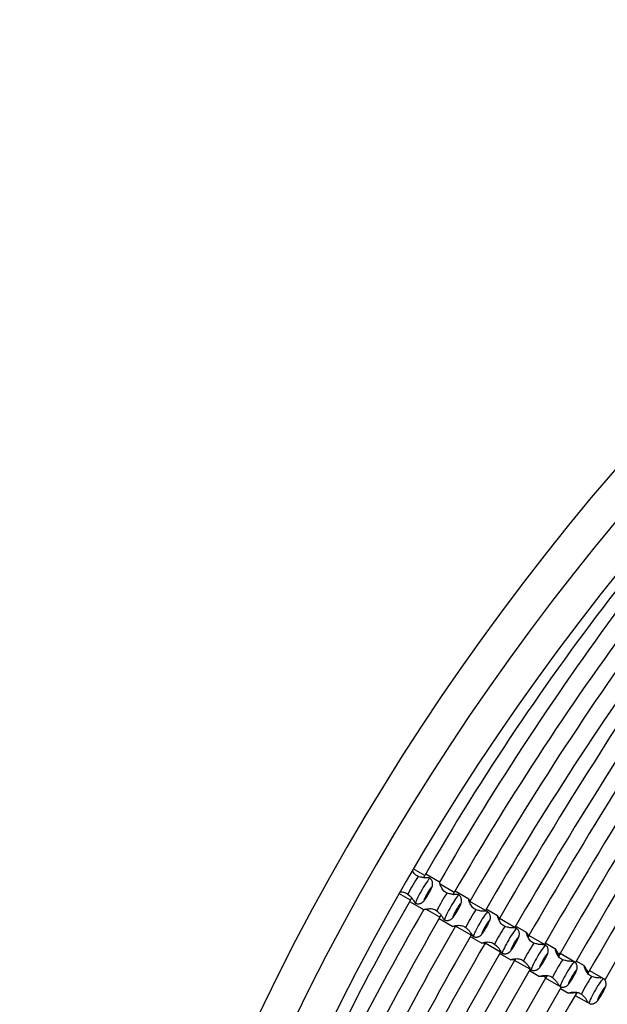
# Model space of a CAD drawing. Units: inches. Extents: x 324 to 909, y 252 to 940.
# Drawn here: x 466 to 487, y 498 to 532 of the extents above; entities that cross this region are included whole.
import ezdxf

# ---------------------------------------------------------------- set-up
doc = ezdxf.new("R2010")
doc.units = ezdxf.units.IN
doc.header["$MEASUREMENT"] = 0
doc.layers.add('CONTOUR', color=7, linetype='Continuous')

msp = doc.modelspace()

# ---------------------------------------------------------------- linework, layer by layer
at = {"layer": 'CONTOUR'}
for p, q in [((480.565, 502.41692), (480.16727, 502.64655)), ((480.51803, 502.33556), (480.565, 502.41692)), ((480.6042, 502.45333), (480.58947, 502.45928)), ((481.07777, 502.17997), (480.60475, 502.45306)), ((480.41927, 502.35789), (480.33603, 502.38315)), ((480.52542, 502.34835), (480.5563, 502.33123)), ((480.74917, 502.31172), (480.73423, 502.3234)), ((481.59341, 501.82317), (481.10056, 502.10771)), ((480.065, 501.55089), (479.66727, 501.78052)), ((479.97976, 501.76607), (480.04326, 501.70661)), ((481.42541, 501.77699), (481.34217, 501.80226)), ((481.55172, 501.75097), (481.59341, 501.82317)), ((481.55405, 501.75499), (481.56245, 501.75034)), ((482.0955, 501.59238), (481.61901, 501.86748)), ((481.75531, 501.73083), (481.74037, 501.74251)), ((480.04055, 501.50852), (480.05306, 501.49874)), ((480.05357, 501.49839), (480.52658, 501.2253)), ((480.065, 501.55089), (480.11197, 501.63225)), ((480.13487, 501.60125), (480.10459, 501.61946)), ((480.23058, 501.4511), (480.24819, 501.444)), ((482.13467, 501.51067), (482.12157, 501.48798)), ((482.67594, 501.19817), (482.13467, 501.51067)), ((481.09341, 500.95714), (480.60056, 501.24168)), ((480.9859, 501.18517), (481.0494, 501.12572)), ((482.43155, 501.1961), (482.34831, 501.22136)), ((482.65684, 501.16508), (482.67594, 501.19817)), ((483.10164, 501.01149), (482.70154, 501.24249)), ((482.76145, 501.14993), (482.74651, 501.16161)), ((481.06783, 500.91281), (481.54432, 500.63771)), ((481.09341, 500.95714), (481.13509, 501.02935)), ((481.14101, 501.02036), (481.13277, 501.02531)), ((481.23672, 500.87021), (481.25433, 500.8631)), ((483.16308, 500.91692), (483.13977, 500.87654)), ((483.70434, 500.60442), (483.16308, 500.91692)), ((481.64777, 500.66733), (481.63467, 500.64464)), ((482.17594, 500.33214), (481.63467, 500.64464)), ((481.99204, 500.60427), (482.05554, 500.54482)), ((482.17594, 500.33214), (482.19504, 500.36523)), ((483.43769, 500.6152), (483.35446, 500.64047)), ((483.69253, 500.58396), (483.70434, 500.60442)), ((484.10778, 500.43059), (483.72994, 500.64874)), ((483.76759, 500.56903), (483.75265, 500.58072)), ((482.15036, 500.28781), (482.55046, 500.05681)), ((482.24286, 500.28931), (482.26047, 500.28221)), ((482.68639, 500.09127), (482.66308, 500.05089)), ((483.20434, 499.73839), (482.66308, 500.05089)), ((482.99818, 500.02338), (483.06168, 499.96393)), ((484.19148, 500.32317), (484.15936, 500.26753)), ((484.73275, 500.01067), (484.19148, 500.32317)), ((484.44383, 500.0343), (484.3606, 500.05957)), ((485.11392, 499.84969), (484.75835, 500.05499)), ((483.17876, 499.69406), (483.5566, 499.47592)), ((483.20434, 499.73839), (483.21615, 499.75885)), ((483.249, 499.70841), (483.26661, 499.70131)), ((484.77373, 499.98814), (484.75879, 499.99982)), ((485.27402, 499.69817), (485.21699, 499.5994)), ((485.81528, 499.38567), (485.27402, 499.69817)), ((483.7236, 499.51277), (483.69148, 499.45714)), ((484.23275, 499.14464), (483.69148, 499.45714)), ((484.00432, 499.44248), (484.06782, 499.38303)), ((485.44997, 499.45341), (485.36674, 499.47868)), ((485.8107, 499.37774), (485.81528, 499.38567)), ((486.12006, 499.2688), (485.84088, 499.42999)), ((484.20717, 499.10031), (484.56274, 498.89502)), ((484.25514, 499.12752), (484.27275, 499.12042)), ((486.30242, 499.10442), (486.2396, 498.9956)), ((486.30242, 499.10442), (486.84369, 498.79192)), ((484.83104, 498.93091), (484.77402, 498.83214)), ((485.31528, 498.51964), (484.77402, 498.83214)), ((485.01046, 498.86159), (485.07396, 498.80214)), ((486.45612, 498.87251), (486.37288, 498.89778)), ((486.83353, 498.77432), (486.84369, 498.79192)), ((485.28969, 498.47531), (485.56888, 498.31413)), ((485.31528, 498.51964), (485.32, 498.52781)), ((485.86524, 498.3472), (485.80242, 498.23839)), ((485.80242, 498.23839), (486.34369, 497.92589)), ((486.0166, 498.28069), (486.0801, 498.22124)), ((486.34369, 497.92589), (486.35364, 497.94313))]:
    msp.add_line(p, q, dxfattribs=at)
at = {"layer": 'CONTOUR', "flags": 128}
for points in [[(480.60475, 502.45306), (480.59308, 502.45), (480.57484, 502.43395)], [(480.7487, 502.31204), (480.73857, 502.30956), (480.72152, 502.29468), (480.69805, 502.26781), (480.66883, 502.22973), (480.6347, 502.18154), (480.59665, 502.12462), (480.55576, 502.06061), (480.51321, 501.99135), (480.47023, 501.91883), (480.42806, 501.84515), (480.38791, 501.77241), (480.35092, 501.70271), (480.31818, 501.63806), (480.29061, 501.58032), (480.26901, 501.53114), (480.25401, 501.49195), (480.24603, 501.46386), (480.24531, 501.4477), (480.24819, 501.444)], [(480.80714, 502.00818), (480.79879, 502.00469), (480.7837, 501.98892), (480.76266, 501.96171), (480.73683, 501.92454), (480.70758, 501.87941), (480.67651, 501.82875), (480.64527, 501.77529), (480.61557, 501.72192), (480.58899, 501.67151), (480.56697, 501.62678), (480.5507, 501.59014), (480.54106, 501.56357), (480.53856, 501.5485), (480.54334, 501.54574), (480.55514, 501.55544), (480.57333, 501.57708), (480.59692, 501.60949), (480.62465, 501.65092), (480.65502, 501.69914), (480.68638, 501.75155), (480.71706, 501.80533), (480.7454, 501.85757), (480.76986, 501.90547), (480.78913, 501.94643), (480.80218, 501.97825), (480.80829, 501.99921), (480.80714, 502.00818)], [(481.75484, 501.73114), (481.74471, 501.72867), (481.72766, 501.71378), (481.70419, 501.68692), (481.67497, 501.64884), (481.64084, 501.60065), (481.60279, 501.54373), (481.5619, 501.47972), (481.51935, 501.41046), (481.47638, 501.33794), (481.4342, 501.26425), (481.39405, 501.19151), (481.35706, 501.12181), (481.32432, 501.05716), (481.29675, 500.99942), (481.27515, 500.95024), (481.26015, 500.91105), (481.25217, 500.88297), (481.25145, 500.8668), (481.25433, 500.8631)], [(480.05517, 501.53385), (480.05039, 501.51003), (480.05357, 501.49839)], [(481.81328, 501.42729), (481.80493, 501.4238), (481.78984, 501.40802), (481.7688, 501.38081), (481.74297, 501.34364), (481.71372, 501.29851), (481.68265, 501.24785), (481.65141, 501.19439), (481.62171, 501.14102), (481.59513, 501.09061), (481.57311, 501.04589), (481.55684, 501.00925), (481.5472, 500.98268), (481.5447, 500.96761), (481.54948, 500.96485), (481.56128, 500.97455), (481.57947, 500.99618), (481.60306, 501.02859), (481.63079, 501.07002), (481.66116, 501.11825), (481.69252, 501.17066), (481.7232, 501.22444), (481.75154, 501.27668), (481.776, 501.32457), (481.79527, 501.36553), (481.80832, 501.39735), (481.81443, 501.41831), (481.81328, 501.42729)], [(482.76098, 501.15024), (482.75085, 501.14777), (482.7338, 501.13289), (482.71033, 501.10602), (482.68111, 501.06794), (482.64698, 501.01975), (482.60893, 500.96283), (482.56804, 500.89882), (482.52549, 500.82956), (482.48252, 500.75704), (482.44034, 500.68336), (482.40019, 500.61062), (482.3632, 500.54092), (482.33046, 500.47627), (482.30289, 500.41853), (482.28129, 500.36935), (482.26629, 500.33016), (482.25831, 500.30207), (482.25759, 500.28591), (482.26047, 500.28221)], [(482.81942, 500.84639), (482.81108, 500.8429), (482.79598, 500.82712), (482.77494, 500.79992), (482.74911, 500.76275), (482.71986, 500.71761), (482.68879, 500.66695), (482.65755, 500.6135), (482.62785, 500.56013), (482.60127, 500.50972), (482.57925, 500.46499), (482.56298, 500.42835), (482.55334, 500.40178), (482.55084, 500.38671), (482.55562, 500.38395), (482.56742, 500.39365), (482.58561, 500.41529), (482.6092, 500.4477), (482.63693, 500.48913), (482.6673, 500.53735), (482.69866, 500.58976), (482.72934, 500.64354), (482.75768, 500.69578), (482.78214, 500.74368), (482.80141, 500.78464), (482.81446, 500.81645), (482.82057, 500.83742), (482.81942, 500.84639)], [(483.76712, 500.56935), (483.75699, 500.56688), (483.73995, 500.55199), (483.71647, 500.52513), (483.68725, 500.48705), (483.65312, 500.43886), (483.61507, 500.38194), (483.57418, 500.31793), (483.53163, 500.24866), (483.48866, 500.17615), (483.44648, 500.10246), (483.40633, 500.02972), (483.36934, 499.96002), (483.3366, 499.89537), (483.30903, 499.83763), (483.28743, 499.78845), (483.27243, 499.74926), (483.26445, 499.72118), (483.26373, 499.70501), (483.26661, 499.70131)], [(483.82556, 500.2655), (483.81722, 500.262), (483.80212, 500.24623), (483.78108, 500.21902), (483.75525, 500.18185), (483.726, 500.13672), (483.69493, 500.08606), (483.66369, 500.0326), (483.63399, 499.97923), (483.60741, 499.92882), (483.58539, 499.88409), (483.56912, 499.84746), (483.55948, 499.82089), (483.55698, 499.80582), (483.56176, 499.80306), (483.57356, 499.81276), (483.59175, 499.83439), (483.61534, 499.8668), (483.64307, 499.90823), (483.67344, 499.95646), (483.70481, 500.00887), (483.73548, 500.06265), (483.76382, 500.11489), (483.78828, 500.16278), (483.80755, 500.20374), (483.8206, 500.23556), (483.82671, 500.25652), (483.82556, 500.2655)], [(484.77326, 499.98845), (484.76313, 499.98598), (484.74609, 499.9711), (484.72261, 499.94423), (484.69339, 499.90615), (484.65927, 499.85796), (484.62121, 499.80104), (484.58032, 499.73703), (484.53777, 499.66777), (484.4948, 499.59525), (484.45262, 499.52156), (484.41247, 499.44883), (484.37549, 499.37913), (484.34274, 499.31448), (484.31517, 499.25673), (484.29358, 499.20756), (484.27857, 499.16837), (484.27059, 499.14028), (484.26987, 499.12412), (484.27275, 499.12042)], [(484.8317, 499.6846), (484.82336, 499.68111), (484.80826, 499.66533), (484.78722, 499.63813), (484.76139, 499.60096), (484.73215, 499.55582), (484.70107, 499.50516), (484.66984, 499.45171), (484.64013, 499.39834), (484.61355, 499.34793), (484.59153, 499.3032), (484.57526, 499.26656), (484.56562, 499.23999), (484.56312, 499.22492), (484.5679, 499.22216), (484.5797, 499.23186), (484.59789, 499.2535), (484.62149, 499.28591), (484.64921, 499.32734), (484.67958, 499.37556), (484.71095, 499.42797), (484.74162, 499.48175), (484.76996, 499.53399), (484.79442, 499.58188), (484.81369, 499.62284), (484.82674, 499.65466), (484.83285, 499.67563), (484.8317, 499.6846)], [(485.76771, 499.40404), (485.75223, 499.3902), (485.72876, 499.36333), (485.69953, 499.32526), (485.66541, 499.27707), (485.62735, 499.22015), (485.58646, 499.15613), (485.54391, 499.08687), (485.50094, 499.01436), (485.45876, 498.94067), (485.41861, 498.86793), (485.38163, 498.79823), (485.34888, 498.73358), (485.32131, 498.67584), (485.29972, 498.62666), (485.28471, 498.58747), (485.27673, 498.55939), (485.27559, 498.55166)], [(485.83784, 499.10371), (485.8295, 499.10021), (485.8144, 499.08444), (485.79337, 499.05723), (485.76753, 499.02006), (485.73829, 498.97493), (485.70721, 498.92427), (485.67598, 498.87081), (485.64627, 498.81744), (485.61969, 498.76703), (485.59767, 498.7223), (485.5814, 498.68567), (485.57176, 498.6591), (485.56926, 498.64402), (485.57404, 498.64126), (485.58584, 498.65096), (485.60403, 498.6726), (485.62763, 498.70501), (485.65535, 498.74644), (485.68572, 498.79466), (485.71709, 498.84708), (485.74776, 498.90085), (485.7761, 498.9531), (485.80056, 499.00099), (485.81984, 499.04195), (485.83288, 499.07377), (485.83899, 499.09473), (485.83784, 499.10371)], [(486.76646, 498.81716), (486.75837, 498.80931), (486.7349, 498.78244), (486.70568, 498.74436), (486.67155, 498.69617), (486.63349, 498.63925), (486.5926, 498.57524), (486.55005, 498.50598), (486.50708, 498.43346), (486.4649, 498.35977), (486.42475, 498.28703), (486.38777, 498.21734), (486.35502, 498.15269), (486.32745, 498.09494), (486.30586, 498.04577), (486.29085, 498.00657), (486.28321, 497.98015)], [(486.84399, 498.52281), (486.83564, 498.51932), (486.82054, 498.50354), (486.79951, 498.47634), (486.77367, 498.43916), (486.74443, 498.39403), (486.71335, 498.34337), (486.68212, 498.28992), (486.65241, 498.23655), (486.62583, 498.18614), (486.60381, 498.14141), (486.58754, 498.10477), (486.5779, 498.0782), (486.5754, 498.06313), (486.58018, 498.06037), (486.59198, 498.07007), (486.61017, 498.09171), (486.63377, 498.12411), (486.66149, 498.16555), (486.69186, 498.21377), (486.72323, 498.26618), (486.7539, 498.31996), (486.78224, 498.3722), (486.8067, 498.42009), (486.82598, 498.46105), (486.83902, 498.49287), (486.84513, 498.51384), (486.84399, 498.52281)]]:
    msp.add_lwpolyline(points, dxfattribs=at)
at = {"layer": 'CONTOUR'}
for centre, radius, start, end in [((552.49973, 460.30803), 86.1875, 123.4501972, 176.5498028), ((552.49973, 460.30803), 85, 123.4501972, 176.5498028), ((552.49973, 460.30803), 83.8125, 123.4501972, 176.5498028), ((557.4267, 458.0408), 88.75224, 142.2773147, 150), ((570.05392, 450.75047), 102.7704, 143.3656754, 149.9739923), ((570.05392, 450.75047), 102.1454, 143.3371728, 150), ((580.3892, 444.78339), 113.45455, 143.9575343, 150), ((580.3892, 444.78339), 112.82955, 143.960711, 150), ((616.51993, 423.9233), 153.98723, 145.5595063, 150), ((616.51993, 423.9233), 153.36223, 145.5595063, 150), ((642.66794, 408.82674), 182.99285, 146.2446372, 150), ((642.66794, 408.82674), 182.36785, 146.2446372, 150), ((729.87922, 358.47529), 282.44576, 147.5695536, 150), ((729.87922, 358.47529), 281.82076, 147.5786029, 150), ((874.01555, 275.25814), 447.69256, 148.4675885, 150), ((874.01555, 275.25814), 447.06756, 148.4685399, 150), ((484.77156, 499.41091), 5.3393, 146.173969, 153.826032), ((485.7777, 498.83002), 5.3393, 146.173969, 153.826032), ((556.9267, 457.17477), 88.75224, 150, 157.7226853), ((569.55392, 449.88444), 102.7704, 150.0259695, 156.634326), ((486.78384, 498.24912), 5.3393, 146.173969, 153.826032), ((569.55392, 449.88444), 102.1454, 150, 156.6628272), ((579.8892, 443.91736), 113.45455, 150, 156.0427611), ((487.78998, 497.66822), 5.3393, 146.173969, 153.826032), ((579.8892, 443.91736), 112.82955, 150, 156.0387437), ((616.01993, 423.05728), 153.98723, 150, 154.4404937), ((488.79612, 497.08733), 5.3393, 146.173969, 153.826032), ((616.01993, 423.05728), 153.36223, 150, 154.4404937), ((642.16794, 407.96072), 182.99285, 150, 153.7553628), ((489.80226, 496.50643), 5.3393, 146.173969, 153.826032), ((642.16794, 407.96072), 182.36785, 150, 153.7553628), ((729.37922, 357.60926), 282.44576, 150, 152.4304464), ((490.8084, 495.92554), 5.3393, 146.173969, 153.826032), ((729.37922, 357.60926), 281.82076, 150, 152.4211314), ((873.51555, 274.39211), 447.69256, 150, 151.5324115)]:
    msp.add_arc(centre, radius, start, end, dxfattribs=at)
for points, knots in [([(480.33603, 502.38315), (480.30944, 502.39582), (480.25599, 502.42127), (480.19686, 502.48372), (480.15838, 502.54152), (480.14247, 502.5751), (480.13651, 502.58768)], [0, 0, 0, 0, 0.27396112, 0.55057812, 0.83166425, 1, 1, 1, 1]), ([(480.24978, 501.44484), (480.26013, 501.44062), (480.28546, 501.43031), (480.32786, 501.42559), (480.37267, 501.42791), (480.41307, 501.43773), (480.44819, 501.45258), (480.47776, 501.47059), (480.50228, 501.49007), (480.52336, 501.51059), (480.54566, 501.53596), (480.57025, 501.56798), (480.59924, 501.60952), (480.62978, 501.65627), (480.6614, 501.70728), (480.69349, 501.76151), (480.72431, 501.81598), (480.75302, 501.86918), (480.77886, 501.91984), (480.80153, 501.96784), (480.81792, 502.0071), (480.82989, 502.04242), (480.83785, 502.07551), (480.84193, 502.11253), (480.84046, 502.15235), (480.83129, 502.19571), (480.81262, 502.23948), (480.78463, 502.28102), (480.75897, 502.30302), (480.74602, 502.31412)], [0, 0, 0, 0, 0.02448581, 0.05990325, 0.09268454, 0.12321984, 0.15169609, 0.17825855, 0.20357191, 0.23020286, 0.26207842, 0.31155879, 0.35885569, 0.40346466, 0.45018462, 0.49581863, 0.54115905, 0.58666012, 0.6328056, 0.68060612, 0.73301981, 0.76778377, 0.80024302, 0.82770351, 0.85799475, 0.89091316, 0.92600253, 0.96265344, 1, 1, 1, 1]), ([(480.73377, 502.32282), (480.734, 502.32295), (480.73909, 502.32586), (480.70475, 502.32654), (480.63455, 502.32691), (480.53371, 502.32772), (480.45714, 502.34791), (480.41927, 502.35789)], [0, 0, 0, 0, 0.01202456, 0.26434697, 0.5143285, 0.75978842, 1, 1, 1, 1]), ([(481.34217, 501.80226), (481.3156, 501.81491), (481.2622, 501.84034), (481.20272, 501.90296), (481.15949, 501.96931), (481.12803, 502.03425), (481.10533, 502.09297), (481.09169, 502.13786), (481.08554, 502.16355), (481.08665, 502.16602), (481.08673, 502.1662)], [0, 0, 0, 0, 0.13630708, 0.27393557, 0.41378764, 0.5548401, 0.69790873, 0.84229411, 0.98828309, 1, 1, 1, 1]), ([(479.70558, 501.83675), (479.71856, 501.8378), (479.75472, 501.84072), (479.82308, 501.8363), (479.90673, 501.81633), (479.95551, 501.78275), (479.97976, 501.76607)], [0, 0, 0, 0, 0.1591841, 0.44329295, 0.7233161, 1, 1, 1, 1]), ([(481.25592, 500.86394), (481.26627, 500.85972), (481.2916, 500.84941), (481.334, 500.84469), (481.37881, 500.84702), (481.41921, 500.85684), (481.45433, 500.87169), (481.4839, 500.88969), (481.50842, 500.90918), (481.5295, 500.9297), (481.5518, 500.95507), (481.57639, 500.98708), (481.60538, 501.02862), (481.63592, 501.07537), (481.66754, 501.12639), (481.69963, 501.18061), (481.73045, 501.23508), (481.75916, 501.28829), (481.785, 501.33894), (481.80767, 501.38695), (481.82407, 501.4262), (481.83603, 501.46152), (481.84399, 501.49462), (481.84807, 501.53164), (481.8466, 501.57145), (481.83743, 501.61481), (481.81876, 501.65858), (481.79077, 501.70013), (481.76511, 501.72212), (481.75216, 501.73322)], [0, 0, 0, 0, 0.02448581, 0.059903249, 0.092684539, 0.123219843, 0.151696089, 0.178258551, 0.203571909, 0.230202856, 0.262078421, 0.311558788, 0.358855693, 0.403464657, 0.450184624, 0.49581863, 0.541159046, 0.586660117, 0.632805599, 0.680606117, 0.733019813, 0.767783774, 0.80024302, 0.827703509, 0.857994748, 0.890913164, 0.926002532, 0.962653441, 1, 1, 1, 1]), ([(481.73991, 501.74192), (481.74014, 501.74206), (481.74523, 501.74496), (481.71089, 501.74565), (481.64069, 501.74602), (481.53986, 501.74683), (481.46328, 501.76701), (481.42541, 501.77699)], [0, 0, 0, 0, 0.01202456, 0.26434697, 0.5143285, 0.75978842, 1, 1, 1, 1]), ([(480.04326, 501.70661), (480.07085, 501.67879), (480.1266, 501.62257), (480.17766, 501.53577), (480.21309, 501.47513), (480.23088, 501.44569), (480.23086, 501.45154), (480.23086, 501.45182)], [0, 0, 0, 0, 0.24035703, 0.48557703, 0.73470465, 0.98752937, 1, 1, 1, 1]), ([(482.34831, 501.22136), (482.32174, 501.23402), (482.26834, 501.25944), (482.20885, 501.32207), (482.16564, 501.38838), (482.13413, 501.45346), (482.11163, 501.51168), (482.09723, 501.55849), (482.09117, 501.58845), (482.09392, 501.59655), (482.10581, 501.57991), (482.12181, 501.54909), (482.13626, 501.5197), (482.14157, 501.50889)], [0, 0, 0, 0, 0.09000556, 0.18088367, 0.27323003, 0.36636904, 0.46083935, 0.55617913, 0.65257778, 0.75023551, 0.84709241, 0.94376034, 1, 1, 1, 1]), ([(482.13027, 501.50288), (482.12709, 501.50949), (482.11706, 501.53034), (482.10956, 501.5424), (482.10916, 501.53675), (482.10906, 501.53526)], [0, 0, 0, 0, 0.25491472, 0.80450571, 1, 1, 1, 1]), ([(480.54285, 501.22439), (480.54294, 501.22453), (480.54448, 501.22669), (480.56964, 501.2342), (480.61532, 501.24486), (480.6777, 501.25461), (480.74977, 501.25986), (480.82895, 501.2556), (480.91294, 501.23539), (480.96168, 501.20184), (480.9859, 501.18517)], [0, 0, 0, 0, 0.00979689, 0.15619201, 0.30133677, 0.44469546, 0.58614852, 0.72598754, 0.86381557, 1, 1, 1, 1]), ([(481.0494, 501.12572), (481.077, 501.09789), (481.13274, 501.04168), (481.1838, 500.95488), (481.21924, 500.89424), (481.23702, 500.86479), (481.237, 500.87065), (481.237, 500.87092)], [0, 0, 0, 0, 0.24035703, 0.48557703, 0.73470465, 0.98752937, 1, 1, 1, 1]), ([(482.26206, 500.28304), (482.27241, 500.27883), (482.29774, 500.26852), (482.34015, 500.2638), (482.38495, 500.26612), (482.42535, 500.27594), (482.46047, 500.29079), (482.49004, 500.30879), (482.51456, 500.32828), (482.53564, 500.3488), (482.55794, 500.37417), (482.58253, 500.40619), (482.61152, 500.44773), (482.64206, 500.49448), (482.67368, 500.54549), (482.70577, 500.59972), (482.73659, 500.65418), (482.7653, 500.70739), (482.79114, 500.75805), (482.81381, 500.80605), (482.83021, 500.8453), (482.84217, 500.88062), (482.85013, 500.91372), (482.85421, 500.95074), (482.85274, 500.99056), (482.84357, 501.03392), (482.8249, 501.07769), (482.79691, 501.11923), (482.77125, 501.14123), (482.7583, 501.15233)], [0, 0, 0, 0, 0.02448581, 0.05990325, 0.09268454, 0.12321984, 0.15169609, 0.17825855, 0.20357191, 0.23020286, 0.26207842, 0.31155879, 0.35885569, 0.40346466, 0.45018462, 0.49581863, 0.54115905, 0.58666012, 0.6328056, 0.68060612, 0.73301981, 0.76778377, 0.80024302, 0.82770351, 0.85799475, 0.89091316, 0.92600253, 0.96265344, 1, 1, 1, 1]), ([(482.74605, 501.16103), (482.74628, 501.16116), (482.75137, 501.16407), (482.71703, 501.16475), (482.64684, 501.16512), (482.546, 501.16593), (482.46942, 501.18611), (482.43155, 501.1961)], [0, 0, 0, 0, 0.01202456, 0.26434697, 0.5143285, 0.75978842, 1, 1, 1, 1]), ([(483.35446, 500.64047), (483.32788, 500.65312), (483.27448, 500.67855), (483.21499, 500.74117), (483.17178, 500.80749), (483.14027, 500.87256), (483.11777, 500.93078), (483.10338, 500.97759), (483.0973, 501.00758), (483.10009, 501.01559), (483.11184, 500.99925), (483.13069, 500.96278), (483.14884, 500.92582), (483.15775, 500.90768)], [0, 0, 0, 0, 0.08680721, 0.17445595, 0.26352079, 0.3533501, 0.4444634, 0.53641527, 0.6293884, 0.72357585, 0.81699093, 0.91022376, 1, 1, 1, 1]), ([(483.14992, 500.89413), (483.14899, 500.89609), (483.13895, 500.91733), (483.12684, 500.94247), (483.1156, 500.96175), (483.11528, 500.9559), (483.1152, 500.95437)], [0, 0, 0, 0, 0.04165488, 0.45086932, 0.85591997, 1, 1, 1, 1]), ([(481.63536, 500.63927), (481.62507, 500.63859), (481.59423, 500.63654), (481.56063, 500.63502), (481.53998, 500.63695), (481.54541, 500.64335), (481.57413, 500.65305), (481.6219, 500.66403), (481.68373, 500.67369), (481.75594, 500.67897), (481.83508, 500.6747), (481.91908, 500.65449), (481.96782, 500.62095), (481.99204, 500.60427)], [0, 0, 0, 0, 0.048586019, 0.145661764, 0.244005425, 0.341543556, 0.43889208, 0.535409148, 0.630738537, 0.724800733, 0.817789635, 0.909441288, 1, 1, 1, 1]), ([(481.60056, 500.65452), (481.59934, 500.65368), (481.59472, 500.6505), (481.60898, 500.65005), (481.63203, 500.6518), (481.63912, 500.65234)], [0, 0, 0, 0, 0.19972694, 0.75384215, 1, 1, 1, 1]), ([(482.05554, 500.54482), (482.08314, 500.517), (482.13888, 500.46078), (482.18994, 500.37398), (482.22538, 500.31334), (482.24316, 500.2839), (482.24314, 500.28975), (482.24314, 500.29003)], [0, 0, 0, 0, 0.240357033, 0.485577032, 0.734704652, 0.987529368, 1, 1, 1, 1]), ([(483.2682, 499.70215), (483.27856, 499.69793), (483.30388, 499.68762), (483.34629, 499.6829), (483.3911, 499.68523), (483.43149, 499.69504), (483.46661, 499.7099), (483.49618, 499.7279), (483.5207, 499.74739), (483.54178, 499.7679), (483.56408, 499.79328), (483.58867, 499.82529), (483.61766, 499.86683), (483.6482, 499.91358), (483.67983, 499.9646), (483.71191, 500.01882), (483.74273, 500.07329), (483.77144, 500.1265), (483.79728, 500.17715), (483.81995, 500.22516), (483.83635, 500.26441), (483.84831, 500.29973), (483.85627, 500.33283), (483.86035, 500.36985), (483.85888, 500.40966), (483.84971, 500.45302), (483.83104, 500.49679), (483.80305, 500.53834), (483.77739, 500.56033), (483.76444, 500.57143)], [0, 0, 0, 0, 0.02448581, 0.05990325, 0.09268454, 0.12321984, 0.15169609, 0.17825855, 0.20357191, 0.23020286, 0.26207842, 0.31155879, 0.35885569, 0.40346466, 0.45018462, 0.49581863, 0.54115905, 0.58666012, 0.6328056, 0.68060612, 0.73301981, 0.76778377, 0.80024302, 0.82770351, 0.85799475, 0.89091316, 0.92600253, 0.96265344, 1, 1, 1, 1]), ([(483.75219, 500.58013), (483.75242, 500.58027), (483.75751, 500.58317), (483.72318, 500.58386), (483.65298, 500.58423), (483.55214, 500.58504), (483.47557, 500.60522), (483.43769, 500.6152)], [0, 0, 0, 0, 0.01202456, 0.26434697, 0.5143285, 0.75978842, 1, 1, 1, 1]), ([(484.3606, 500.05957), (484.33402, 500.07223), (484.28062, 500.09765), (484.22113, 500.16028), (484.17792, 500.22659), (484.14641, 500.29167), (484.12391, 500.34989), (484.10952, 500.39669), (484.10343, 500.4267), (484.10627, 500.43463), (484.11782, 500.4186), (484.1376, 500.38063), (484.15758, 500.33881), (484.17333, 500.30828), (484.17784, 500.29954)], [0, 0, 0, 0, 0.08348579, 0.16778093, 0.25343797, 0.33983023, 0.42745736, 0.51589098, 0.60530677, 0.69589043, 0.78573127, 0.87539683, 0.96429843, 1, 1, 1, 1]), ([(484.16943, 500.28497), (484.16382, 500.29684), (484.1488, 500.32864), (484.1327, 500.36218), (484.12176, 500.38081), (484.12143, 500.375), (484.12134, 500.37347)], [0, 0, 0, 0, 0.20292791, 0.54327859, 0.88016617, 1, 1, 1, 1]), ([(482.66841, 500.06012), (482.64846, 500.05878), (482.60761, 500.05604), (482.56645, 500.05409), (482.54621, 500.05607), (482.55153, 500.06245), (482.58027, 500.07215), (482.62804, 500.08313), (482.68987, 500.0928), (482.76208, 500.09807), (482.84122, 500.09381), (482.92522, 500.0736), (482.97396, 500.04005), (482.99818, 500.02338)], [0, 0, 0, 0, 0.08874275, 0.18172118, 0.275914, 0.3693353, 0.462575, 0.55501833, 0.64632411, 0.73641618, 0.82548026, 0.91326354, 1, 1, 1, 1]), ([(482.6067, 500.07363), (482.60542, 500.07278), (482.60058, 500.06956), (482.62322, 500.06951), (482.65118, 500.07163), (482.67434, 500.07353), (482.67624, 500.07368)], [0, 0, 0, 0, 0.14697887, 0.55475177, 0.96347686, 1, 1, 1, 1]), ([(484.75833, 499.99924), (484.75856, 499.99937), (484.76365, 500.00228), (484.72932, 500.00296), (484.65912, 500.00333), (484.55828, 500.00414), (484.48171, 500.02432), (484.44383, 500.0343)], [0, 0, 0, 0, 0.01202456, 0.26434697, 0.5143285, 0.75978842, 1, 1, 1, 1]), ([(483.06168, 499.96393), (483.08928, 499.9361), (483.14502, 499.87989), (483.19608, 499.79309), (483.23152, 499.73245), (483.2493, 499.703), (483.24928, 499.70886), (483.24928, 499.70913)], [0, 0, 0, 0, 0.24035703, 0.48557703, 0.73470465, 0.98752937, 1, 1, 1, 1]), ([(484.27434, 499.12125), (484.2847, 499.11704), (484.31002, 499.10673), (484.35243, 499.10201), (484.39724, 499.10433), (484.43763, 499.11415), (484.47275, 499.129), (484.50232, 499.147), (484.52684, 499.16649), (484.54792, 499.18701), (484.57022, 499.21238), (484.59481, 499.2444), (484.6238, 499.28594), (484.65434, 499.33269), (484.68597, 499.3837), (484.71805, 499.43793), (484.74887, 499.49239), (484.77758, 499.5456), (484.80342, 499.59625), (484.82609, 499.64426), (484.84249, 499.68351), (484.85445, 499.71883), (484.86242, 499.75193), (484.86649, 499.78895), (484.86502, 499.82876), (484.85585, 499.87213), (484.83718, 499.91589), (484.80919, 499.95744), (484.78353, 499.97944), (484.77058, 499.99054)], [0, 0, 0, 0, 0.02448581, 0.05990325, 0.09268454, 0.12321984, 0.15169609, 0.17825855, 0.20357191, 0.23020286, 0.26207842, 0.31155879, 0.35885569, 0.40346466, 0.45018462, 0.49581863, 0.54115905, 0.58666012, 0.6328056, 0.68060612, 0.73301981, 0.76778377, 0.80024302, 0.82770351, 0.85799475, 0.89091316, 0.92600253, 0.96265344, 1, 1, 1, 1]), ([(485.36674, 499.47868), (485.34016, 499.49133), (485.28676, 499.51676), (485.22727, 499.57938), (485.18406, 499.6457), (485.15255, 499.71077), (485.13005, 499.76899), (485.11566, 499.8158), (485.10958, 499.8458), (485.11239, 499.85376), (485.12405, 499.83761), (485.14342, 499.8001), (485.16977, 499.7464), (485.19875, 499.68753), (485.22319, 499.64619), (485.23372, 499.62837)], [0, 0, 0, 0, 0.07463239, 0.1499883, 0.22656169, 0.30379233, 0.38212688, 0.4611824, 0.54111594, 0.62209349, 0.702407, 0.78256381, 0.86203768, 0.94053543, 1, 1, 1, 1]), ([(485.22315, 499.61007), (485.2226, 499.61094), (485.2072, 499.63558), (485.18645, 499.68175), (485.15805, 499.74105), (485.13869, 499.78165), (485.12791, 499.79989), (485.12757, 499.7941), (485.12748, 499.79258)], [0, 0, 0, 0, 0.00850117, 0.23885288, 0.46814586, 0.69524817, 0.9200397, 1, 1, 1, 1]), ([(485.27061, 499.69228), (485.25893, 499.6952), (485.23368, 499.7015), (485.20777, 499.70012), (485.19386, 499.69938)], [0, 0, 0, 0, 0.46307638, 1, 1, 1, 1]), ([(483.70513, 499.48077), (483.69542, 499.48032), (483.66135, 499.47871), (483.61531, 499.47511), (483.57229, 499.47322), (483.55243, 499.47517), (483.55765, 499.48156), (483.58642, 499.49126), (483.63418, 499.50224), (483.69601, 499.5119), (483.76822, 499.51718), (483.84736, 499.51291), (483.93136, 499.4927), (483.9801, 499.45916), (484.00432, 499.44248)], [0, 0, 0, 0, 0.035238969, 0.12367136, 0.213085912, 0.303668318, 0.393508765, 0.483174569, 0.572074536, 0.659880554, 0.746519387, 0.832169629, 0.916588157, 1, 1, 1, 1]), ([(483.61284, 499.49273), (483.61157, 499.49188), (483.60678, 499.48867), (483.62869, 499.48855), (483.66596, 499.49142), (483.70073, 499.49429), (483.71354, 499.49534)], [0, 0, 0, 0, 0.12230532, 0.4616248, 0.80173662, 1, 1, 1, 1]), ([(484.06782, 499.38303), (484.09542, 499.35521), (484.15117, 499.29899), (484.20222, 499.21219), (484.23766, 499.15155), (484.25544, 499.12211), (484.25542, 499.12796), (484.25542, 499.12824)], [0, 0, 0, 0, 0.240357033, 0.485577032, 0.734704652, 0.987529368, 1, 1, 1, 1]), ([(485.31227, 498.52887), (485.32804, 498.52601), (485.35852, 498.52049), (485.40342, 498.52359), (485.44376, 498.53322), (485.4789, 498.54812), (485.50846, 498.56611), (485.53298, 498.5856), (485.55406, 498.60611), (485.57636, 498.63148), (485.60095, 498.6635), (485.62994, 498.70504), (485.66048, 498.75179), (485.69211, 498.8028), (485.72419, 498.85703), (485.75501, 498.9115), (485.78372, 498.9647), (485.80956, 499.01536), (485.83223, 499.06337), (485.84863, 499.10262), (485.86059, 499.13794), (485.86855, 499.17104), (485.87263, 499.20806), (485.87115, 499.24785), (485.86206, 499.2913), (485.84303, 499.33473), (485.82334, 499.36652), (485.80787, 499.3805), (485.80478, 499.38329)], [0, 0, 0, 0, 0.03709635, 0.07171172, 0.10395545, 0.13402491, 0.16207352, 0.18880314, 0.21692406, 0.25058304, 0.30283179, 0.35277491, 0.39987971, 0.44921361, 0.4974008, 0.54527797, 0.59332479, 0.64205207, 0.69252698, 0.74787318, 0.78458215, 0.81885746, 0.84785434, 0.87984035, 0.91460052, 0.95165311, 0.9903546, 1, 1, 1, 1]), ([(485.71107, 499.42212), (485.69511, 499.42224), (485.65719, 499.42253), (485.56393, 499.42324), (485.48769, 499.44343), (485.44997, 499.45341)], [0, 0, 0, 0, 0.2684918, 0.63819838, 1, 1, 1, 1]), ([(486.37288, 498.89778), (486.3463, 498.91043), (486.2929, 498.93586), (486.23342, 498.99849), (486.1902, 499.0648), (486.15869, 499.12988), (486.13619, 499.1881), (486.1218, 499.2349), (486.11571, 499.2649), (486.11854, 499.27286), (486.13016, 499.25671), (486.14967, 499.21919), (486.17551, 499.16554), (486.20874, 499.10163), (486.23421, 499.05183), (486.25323, 499.02575), (486.25533, 499.02286)], [0, 0, 0, 0, 0.07262483, 0.14595372, 0.22046733, 0.29562052, 0.37184792, 0.4487769, 0.52656027, 0.60535959, 0.68351271, 0.76151336, 0.83884944, 0.91523565, 0.99060493, 1, 1, 1, 1]), ([(486.2447, 499.00444), (486.23886, 499.0136), (486.21781, 499.04659), (486.19226, 499.10093), (486.16428, 499.16013), (486.14481, 499.20076), (486.13406, 499.21899), (486.13371, 499.2132), (486.13362, 499.21168)], [0, 0, 0, 0, 0.08191266, 0.29520891, 0.50752482, 0.71781228, 0.92596004, 1, 1, 1, 1]), ([(484.81431, 498.90194), (484.7937, 498.90215), (484.74583, 498.90265), (484.68056, 498.89834), (484.62097, 498.89431), (484.57856, 498.89229), (484.55853, 498.89428), (484.5638, 498.90066), (484.59256, 498.91036), (484.64032, 498.92134), (484.70215, 498.93101), (484.77436, 498.93628), (484.85351, 498.93202), (484.9375, 498.91181), (484.98624, 498.87826), (485.01046, 498.86159)], [0, 0, 0, 0, 0.05920389, 0.13753831, 0.21659369, 0.29652709, 0.3775045, 0.45781863, 0.53797664, 0.61745001, 0.69594544, 0.77339744, 0.84996568, 0.92543281, 1, 1, 1, 1]), ([(484.61898, 498.91184), (484.61772, 498.91099), (484.61295, 498.90778), (484.63443, 498.9076), (484.67959, 498.9112), (484.74502, 498.91623), (484.79507, 498.92132), (484.82396, 498.92029), (484.82489, 498.92026)], [0, 0, 0, 0, 0.0816135, 0.30803905, 0.53499333, 0.76243021, 0.99232651, 1, 1, 1, 1]), ([(484.73309, 498.90096), (484.73383, 498.89901), (484.74044, 498.88168), (484.75524, 498.85962), (484.7724, 498.84324), (484.77757, 498.8383)], [0, 0, 0, 0, 0.08131251, 0.72319027, 1, 1, 1, 1]), ([(485.07396, 498.80214), (485.10148, 498.77445), (485.15707, 498.71851), (485.20433, 498.63809), (485.22358, 498.60533), (485.23169, 498.59151)], [0, 0, 0, 0, 0.36177625, 0.73087205, 1, 1, 1, 1]), ([(486.34524, 497.94429), (486.3521, 497.94315), (486.37368, 497.93959), (486.40957, 497.9429), (486.4499, 497.95227), (486.48504, 497.96723), (486.5146, 497.98521), (486.53912, 498.0047), (486.5602, 498.02522), (486.58251, 498.05059), (486.60709, 498.08261), (486.63608, 498.12415), (486.66662, 498.1709), (486.69825, 498.22191), (486.73033, 498.27614), (486.76116, 498.3306), (486.78986, 498.38381), (486.8157, 498.43446), (486.83837, 498.48247), (486.85477, 498.52172), (486.86673, 498.55704), (486.8747, 498.59014), (486.87876, 498.62715), (486.87735, 498.66701), (486.86795, 498.7102), (486.85177, 498.75067), (486.83473, 498.7734), (486.82729, 498.78334)], [0, 0, 0, 0, 0.01679748, 0.05287566, 0.08648196, 0.11782212, 0.14705603, 0.17491521, 0.20422448, 0.23930584, 0.29376256, 0.34581621, 0.3949116, 0.44633029, 0.49655381, 0.54645421, 0.59653142, 0.64731785, 0.69992577, 0.75761082, 0.79587107, 0.83159481, 0.86181706, 0.89515475, 0.93138384, 0.97000222, 1, 1, 1, 1]), ([(486.69554, 498.84139), (486.68607, 498.84146), (486.65413, 498.84171), (486.56966, 498.84235), (486.49369, 498.86253), (486.45612, 498.87251)], [0, 0, 0, 0, 0.17570702, 0.59230732, 1, 1, 1, 1]), ([(485.84951, 498.31995), (485.84597, 498.32033), (485.81397, 498.32375), (485.75824, 498.32092), (485.68647, 498.31776), (485.62718, 498.31333), (485.58469, 498.31142), (485.56468, 498.31338), (485.56993, 498.31976), (485.5987, 498.32947), (485.64646, 498.34045), (485.70829, 498.35011), (485.7805, 498.35539), (485.85965, 498.35112), (485.94364, 498.33091), (485.99238, 498.29737), (486.0166, 498.28069)], [0, 0, 0, 0, 0.00935748, 0.08451055, 0.16073783, 0.23766669, 0.31544994, 0.39424913, 0.47240287, 0.55040469, 0.6277403, 0.70412426, 0.77949287, 0.85400148, 0.92743861, 1, 1, 1, 1]), ([(485.62512, 498.33094), (485.62386, 498.33009), (485.61909, 498.32689), (485.64056, 498.32673), (485.68579, 498.33023), (485.75093, 498.33558), (485.81045, 498.3406), (485.8494, 498.33885), (485.86014, 498.33836)], [0, 0, 0, 0, 0.07557452, 0.28524574, 0.49540656, 0.70601427, 0.91889942, 1, 1, 1, 1]), ([(486.0801, 498.22124), (486.10755, 498.19367), (486.163, 498.13798), (486.20579, 498.06516), (486.22199, 498.03758), (486.22681, 498.02938)], [0, 0, 0, 0, 0.407800993, 0.823852723, 1, 1, 1, 1])]:
    msp.add_open_spline(points, degree=3, knots=knots, dxfattribs=at)

doc.saveas('drawing.dxf')
